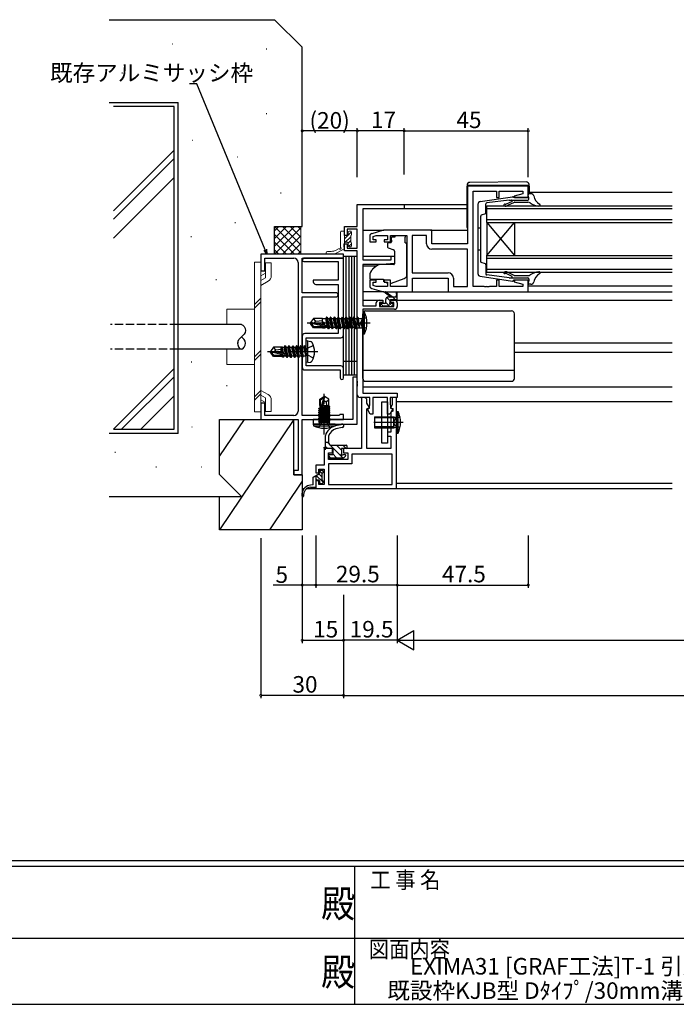
# Model space of a CAD drawing. Extents: x 0 to 1133, y 0 to 806.
# Drawn here: x 432 to 671, y 0 to 357 of the extents above; entities that cross this region are included whole.
import ezdxf
from ezdxf.enums import TextEntityAlignment as Align

# ---------------------------------------------------------------- set-up
doc = ezdxf.new("R2010")
doc.units = 0
doc.linetypes.add('YCENTER_1', pattern=[13, 10, -1, 1, -1])
doc.linetypes.add('YHIDDEN_1', pattern=[4, 3, -1])
for name, color, linetype in [('USER1', 3, 'CONTINUOUS'), ('YKK_11', 7, 'CONTINUOUS'), ('YKK_12', 2, 'CONTINUOUS'), ('YKK_13', 4, 'CONTINUOUS'), ('YKK_D', 6, 'CONTINUOUS'), ('YKK_ZWAK', 7, 'CONTINUOUS'), ('YSS_K', 3, 'CONTINUOUS')]:
    doc.layers.add(name, color=color, linetype=linetype)
doc.styles.get("Standard").update_dxf_attribs({"font": 'ROMANS.SHX', "bigfont": 'EXTFONT.SHX'})
doc.styles.add('YKK_OSSTYLE1', font='romans.shx', dxfattribs={"width": 0.9, "bigfont": 'EXTFONT.SHX'})

# ---------------------------------------------------------------- blocks, each defined once
blk = doc.blocks.new('A201')
at = {"layer": 'YKK_ZWAK', "color": 254, "linetype": 'Continuous'}
for p, q in [((571, 35), (21, 35)), ((544, 34), (21, 34)), ((296, 34), (296, 9)), ((21, 9), (544, 9))]:
    blk.add_line(p, q, dxfattribs=at)
at = {"layer": 'YKK_ZWAK', "color": 131, "linetype": 'Continuous'}
for p, q in [((205, 21), (297, 21)), ((297, 21), (389, 21))]:
    blk.add_line(p, q, dxfattribs=at)
at = {"layer": 'YKK_ZWAK', "color": 131, "linetype": 'Continuous', "style": 'YKK_OSSTYLE1', "width": 0.9}
for s, p in [('工 事 名', (298.87, 30.05)), ('図面内容', (298.58, 17.47))]:
    blk.add_text(s, height=3, dxfattribs=at).set_placement(p)
at = {"layer": 'YKK_ZWAK', "color": 254, "linetype": 'Continuous', "style": 'YKK_OSSTYLE1', "width": 0.9}
for p in [(289.94, 24.75), (289.94, 12.37)]:
    blk.add_text('殿', height=5, dxfattribs=at).set_placement(p)

msp = doc.modelspace()

# ---------------------------------------------------------------- linework, layer by layer
at = {"layer": 'YKK_11', "color": 0, "linetype": 'ByBlock', "lineweight": -2}
for p, q in [((617, 296.7), (595, 296.7)), ((595, 296.7), (595, 275.7)), ((617, 292.5), (617, 296.7)), ((597, 260.23), (597, 294.77)), ((597, 294.77), (605.5, 294.77)), ((605.5, 294.77), (605.5, 292.5)), ((606.5, 292.5), (606.5, 294.77)), ((606.5, 294.77), (615.07, 294.77)), ((615.07, 293.85), (611.97, 293.02)), ((611.97, 293.02), (612.04, 292.5)), ((615.07, 294.77), (615.07, 293.85)), ((555, 282), (555, 290)), ((555, 290), (572, 290)), ((572, 290), (572, 288.37)), ((605.5, 292.5), (606.5, 292.5)), ((612.04, 292.5), (617, 292.5)), ((572, 288.37), (557, 288.37)), ((557, 288.37), (557, 269.9)), ((550.4, 278.7), (550.4, 282)), ((550.4, 282), (555, 282)), ((551.3, 278.7), (550.4, 278.7)), ((555, 281.1), (551.3, 281.1)), ((551.3, 281.1), (551.3, 278.7)), ((555, 274.1), (555, 281.1)), ((564.5, 280.7), (560.21, 279.41)), ((560.7, 278.41), (561.89, 278.77)), ((561.89, 278.77), (565.9, 278.77)), ((582, 280.7), (564.5, 280.7)), ((565.9, 278.77), (565.9, 277.2)), ((567.1, 276.4), (567.1, 278.77)), ((567.1, 278.77), (573, 278.77)), ((573, 278.77), (573, 260.23)), ((574.93, 278.77), (574.93, 265.23)), ((580.07, 278.77), (574.93, 278.77)), ((574.93, 278.77), (574.93, 265.23)), ((580.07, 275.77), (580.07, 278.77)), ((582, 275.7), (582, 280.7)), ((550.4, 273.2), (550.4, 275.7)), ((550.4, 275.7), (551.3, 275.7)), ((551.3, 275.7), (551.3, 274.1)), ((559.5, 278.46), (559.5, 276.4)), ((559.5, 276.4), (561.8, 276.4)), ((560.7, 277.2), (560.7, 278.41)), ((561.8, 277.2), (560.7, 277.2)), ((561.8, 276.4), (561.8, 277.2)), ((565.9, 277.2), (564.8, 277.2)), ((564.8, 277.2), (564.8, 276.4)), ((564.8, 276.4), (567.1, 276.4)), ((595, 275.7), (582, 275.7)), ((550, 272), (520, 272)), ((520, 272), (520, 266)), ((550, 270.5), (550, 272)), ((555, 273.2), (550.4, 273.2)), ((551.3, 274.1), (555, 274.1)), ((555, 225.96), (555, 273.2)), ((595, 273.77), (582.07, 273.77)), ((595, 260.23), (595, 273.77)), ((521.5, 266), (521.5, 270.5)), ((521.5, 270.5), (532, 270.5)), ((533.5, 269), (533.5, 215)), ((535, 258), (535, 270.5)), ((535, 270.5), (550, 270.5)), ((550, 270.5), (535.6, 270.5)), ((535.6, 269.3), (548, 269.3)), ((548, 269.3), (548, 262.5)), ((550, 242.7), (550, 270.5)), ((557, 269.9), (567.3, 269.9)), ((564, 268.2), (557, 268.2)), ((557, 268.2), (557, 253.2)), ((568.5, 268.59), (564, 268.2)), ((567.3, 269.9), (567.3, 271.2)), ((567.3, 271.2), (568.5, 271.2)), ((568.5, 271.2), (568.5, 268.59)), ((520, 266), (521.5, 266)), ((574.93, 265.23), (587.93, 265.23)), ((548, 262.5), (539, 262.5)), ((539, 262.5), (539, 262)), ((540, 261), (548, 261)), ((548, 261), (548, 243.2)), ((561.8, 262.6), (559.5, 262.6)), ((559.5, 262.6), (559.5, 260.54)), ((560.7, 260.59), (560.7, 261.8)), ((560.7, 261.8), (561.8, 261.8)), ((561.8, 261.8), (561.8, 262.6)), ((567.1, 262.6), (564.8, 262.6)), ((564.8, 262.6), (564.8, 261.8)), ((564.8, 261.8), (565.9, 261.8)), ((565.9, 261.8), (565.9, 260.23)), ((567.1, 260.23), (567.1, 262.6)), ((575, 258.3), (575, 263.3)), ((575, 263.3), (588, 263.3)), ((588, 263.3), (588, 258.3)), ((589.93, 263.23), (589.93, 260.23)), ((606.5, 262.5), (605.5, 262.5)), ((605.5, 262.5), (605.5, 260.23)), ((606.5, 260.23), (606.5, 262.5)), ((612.04, 262.5), (611.97, 261.98)), ((611.97, 261.98), (615.07, 261.15)), ((617, 262.5), (612.04, 262.5)), ((615.07, 261.15), (615.07, 260.23)), ((617, 258.3), (617, 262.5)), ((547.25, 258), (535, 258)), ((560.21, 259.59), (564.5, 258.3)), ((561.89, 260.23), (560.7, 260.59)), ((565.9, 260.23), (561.89, 260.23)), ((564.5, 258.3), (575, 258.3)), ((573, 260.23), (567.1, 260.23)), ((588, 258.3), (617, 258.3)), ((589.93, 260.23), (595, 260.23)), ((601.04, 260.23), (597, 260.23)), ((601.23, 260.11), (601.04, 260.23)), ((601.77, 260.11), (601.23, 260.11)), ((601.96, 260.23), (601.77, 260.11)), ((602.04, 260.23), (601.96, 260.23)), ((602.23, 260.11), (602.04, 260.23)), ((602.77, 260.11), (602.23, 260.11)), ((602.96, 260.23), (602.77, 260.11)), ((605.5, 260.23), (602.96, 260.23)), ((615.07, 260.23), (606.5, 260.23)), ((535, 213.5), (535, 256.5)), ((535, 256.5), (547.25, 256.5)), ((561.9, 253.2), (561.9, 254.3)), ((562.9, 255.3), (564.2, 255.3)), ((564.2, 254.5), (563.1, 254.5)), ((563.1, 254.5), (563.1, 253)), ((564.2, 255.3), (564.2, 254.5)), ((567.2, 254.5), (567.2, 255.3)), ((567.2, 255.3), (568.5, 255.3)), ((568.3, 254.5), (567.2, 254.5)), ((568.3, 253), (568.3, 254.5)), ((569.5, 254.3), (569.5, 253)), ((557, 253.2), (561.9, 253.2)), ((568.5, 252), (557, 252)), ((557, 252), (557, 221.63)), ((563.1, 253), (568.3, 253)), ((548, 243.2), (536, 243.2)), ((535, 242.2), (535, 237.27)), ((536.5, 231.5), (536.5, 241.7)), ((536.5, 241.7), (549, 241.7)), ((535, 237.27), (535.14, 237.08)), ((535.14, 236.12), (535, 235.93)), ((535, 235.93), (535, 231)), ((535.14, 237.08), (535.14, 236.12)), ((536, 230), (548.8, 230)), ((549, 231.5), (536.5, 231.5)), ((548.8, 230), (548.8, 227.1)), ((550, 227.1), (550, 230.5)), ((555.12, 225.77), (555, 225.96)), ((555, 225.04), (555.12, 225.23)), ((555, 224.96), (555, 225.04)), ((555.12, 224.77), (555, 224.96)), ((555.12, 225.23), (555.12, 225.77)), ((555, 224.04), (555.12, 224.23)), ((555, 221), (555, 224.04)), ((555.12, 224.23), (555.12, 224.77)), ((557, 221.63), (569.5, 221.63)), ((569.5, 221.63), (569.5, 220)), ((521.5, 218), (520, 218)), ((520, 218), (520, 212)), ((521.5, 213.5), (521.5, 218)), ((559.6, 220), (556, 220)), ((557.5, 220), (556.5, 220)), ((556.5, 220), (556.5, 201.5)), ((558.5, 218), (558.5, 219)), ((559.41, 216.42), (558.5, 218)), ((559.6, 217.42), (559.6, 220)), ((565.9, 220), (560.6, 220)), ((560.6, 220), (560.6, 214)), ((565.9, 214), (565.9, 220)), ((569.5, 220), (566.9, 220)), ((566.9, 220), (566.9, 217.42)), ((569.2, 220), (567.7, 220)), ((567.7, 220), (567.7, 217.4)), ((569.2, 187), (569.2, 220)), ((558.5, 215.9), (559.41, 216.42)), ((558.5, 201.5), (558.5, 215.9)), ((558.65, 215.77), (559.4, 216.2)), ((559.67, 214), (558.65, 215.77)), ((559.4, 216.98), (559.5, 217.2)), ((559.4, 216.2), (559.4, 216.98)), ((559.5, 217.2), (559.6, 217.42)), ((567.86, 215.92), (566.75, 214)), ((566.9, 217.42), (567, 217.2)), ((567, 217.2), (567.1, 216.98)), ((567.7, 217.4), (567.04, 216.27)), ((567.04, 216.27), (567.9, 216.04)), ((567.1, 216.98), (567.1, 216.12)), ((567.1, 216.12), (567.86, 215.92)), ((567.9, 215.1), (567.2, 214.7)), ((567.2, 214.7), (567.2, 207.5)), ((567.9, 216.04), (567.9, 215.1)), ((520, 212), (533.5, 212)), ((532, 213.5), (521.5, 213.5)), ((533.5, 212), (533.5, 193.5)), ((548.31, 213.5), (535, 213.5)), ((535, 192), (535, 212)), ((535, 212), (550, 212)), ((548.51, 213.65), (548.31, 213.5)), ((548.7, 213.8), (548.51, 213.65)), ((550, 213.8), (548.7, 213.8)), ((550, 212), (550, 213.8)), ((560.6, 214), (559.67, 214)), ((566.75, 214), (565.9, 214)), ((567.2, 207.5), (565.9, 207.5)), ((565.9, 207.5), (565.9, 206)), ((565.9, 206), (567.2, 206)), ((567.2, 206), (567.2, 201.5)), ((546, 201.5), (543, 201.5)), ((543, 201.5), (543, 195.5)), ((544.5, 197.5), (544.5, 200)), ((544.5, 200), (546, 200)), ((546, 200), (546, 201.5)), ((556.5, 201.5), (550, 201.5)), ((550, 201.5), (550, 200)), ((550, 200), (551.5, 200)), ((551.5, 200), (551.5, 197.5)), ((567.2, 201.5), (558.5, 201.5)), ((551.5, 197.5), (544.5, 197.5)), ((567.7, 199.5), (553, 199.5)), ((553, 199.5), (553, 196)), ((567.7, 188.5), (567.7, 199.5)), ((533.5, 193.5), (532, 193.5)), ((532, 193.5), (532, 192)), ((543, 195.5), (540, 195.5)), ((540, 195.5), (540, 192.75)), ((541, 192.75), (541, 194)), ((541, 194), (543, 194)), ((543, 194), (543, 188.5)), ((553, 196), (544.5, 196)), ((544.5, 196), (544.5, 188.5)), ((532, 192), (535, 192)), ((540, 192.75), (541, 192.75)), ((541, 189.75), (540, 189.75)), ((540, 189.75), (540, 187)), ((541, 188.5), (541, 189.75)), ((540, 187), (569.2, 187)), ((543, 188.5), (541, 188.5)), ((544.5, 188.5), (567.7, 188.5)), ((544.5, 188.5), (567.7, 188.5))]:
    msp.add_line(p, q, dxfattribs=at)
at = {"layer": 'YKK_11'}
for p, q in [((555, 227.37), (553.37, 227.37)), ((553.37, 227.37), (553.37, 212)), ((555, 210.37), (555, 227.37)), ((553.37, 212), (539, 212)), ((539, 212), (539, 210.37)), ((539, 210.37), (555, 210.37))]:
    msp.add_line(p, q, dxfattribs=at)
at = {"layer": 'YKK_11', "color": 0, "linetype": 'ByBlock', "lineweight": -2}
for centre, radius, start, end in [((560.5, 278.46), 1, 106.6993, 180), ((582.07, 275.77), 2, 180, 270), ((532, 269), 1.5, 0, 90), ((535.6, 269.9), 0.6, 90, 270), ((587.93, 263.23), 2, 0, 90), ((540, 262), 1, 180, 270), ((547.25, 257.25), 0.75, 270, 90), ((560.5, 260.54), 1, 180, 253.3007), ((562.9, 254.3), 1, 90, 180), ((568.5, 254.3), 1, 0, 90), ((568.5, 253), 1, 270, 360), ((536, 242.2), 1, 90, 180), ((549, 242.7), 1, 270, 360), ((536, 231), 1, 180, 270), ((549, 230.5), 1, 0, 90), ((549.4, 227.1), 0.6, 180, 0), ((556, 221), 1, 180, 270), ((557.5, 219), 1, 0, 90), ((532, 215), 1.5, 270, 360)]:
    msp.add_arc(centre, radius, start, end, dxfattribs=at)
at = {"layer": 'YKK_12'}
for p, q in [((617, 294.5), (669.25, 294.5)), ((571.7, 290), (594.8, 290)), ((572, 288.6), (594.8, 288.6)), ((557, 280.7), (564.57, 280.7)), ((581.5, 280.7), (595, 280.7)), ((557, 271.2), (568.5, 271.2)), ((557, 267.8), (562.12, 267.8)), ((616.5, 258.3), (669.25, 258.3)), ((617, 260.5), (669.25, 260.5)), ((557, 255.3), (562.9, 255.3)), ((568.5, 255.3), (669.25, 255.3)), ((612, 239.8), (669.25, 239.8)), ((612, 236.4), (669.25, 236.4)), ((557, 223.9), (669.25, 223.9)), ((569.2, 218.51), (669.25, 218.51)), ((535, 187), (535.73, 187)), ((536.71, 187), (669.25, 187)), ((569.2, 189), (669.25, 189))]:
    msp.add_line(p, q, dxfattribs=at)
at = {"layer": 'YKK_12', "linetype": 'Continuous'}
for p, q in [((602, 283.5), (602, 289.5)), ((602, 289.5), (669.25, 289.5)), ((602, 288.5), (669.25, 288.5)), ((602, 284.5), (669.25, 284.5)), ((602, 283.5), (602, 271.5)), ((602, 283.5), (612, 271.5)), ((602, 271.5), (612, 283.5)), ((602, 283.5), (669.25, 283.5)), ((612, 283.5), (612, 271.5)), ((602, 265.5), (602, 271.5)), ((602, 271.5), (669.25, 271.5)), ((602, 270.5), (669.25, 270.5)), ((602, 266.5), (669.25, 266.5)), ((602, 265.5), (669.25, 265.5))]:
    msp.add_line(p, q, dxfattribs=at)
at = {"layer": 'YKK_13'}
for p, q in [((594.8, 297.01), (594.8, 297)), ((594.8, 297), (595.3, 297)), ((594.8, 297), (594.8, 296.7)), ((594.8, 281.7), (594.8, 296.7)), ((595.3, 297), (616.8, 297)), ((616.29, 298.19), (595.79, 298.01)), ((616.8, 297), (617.3, 297)), ((617.3, 297), (617.3, 297.19)), ((617.3, 296.7), (617.3, 297)), ((617.3, 296.7), (617.3, 294.5)), ((599.61, 291.05), (611.31, 292.79)), ((617.19, 292.5), (616.99, 293.54)), ((618.02, 293.9), (617.29, 293.9)), ((598.79, 290.07), (598.79, 264.93)), ((601.69, 286.86), (601.69, 290.27)), ((610.11, 291.6), (601.94, 290.56)), ((611.16, 291.11), (608.98, 290.08)), ((611.91, 290.75), (609.54, 289.58)), ((610.11, 291.6), (616.89, 291.6)), ((617.19, 292.5), (611.69, 292.5)), ((612.14, 290.8), (616.83, 290.8)), ((617.19, 291.9), (617.19, 292.5)), ((599.79, 269.21), (599.79, 285.79)), ((601.49, 286.58), (599.99, 286.07)), ((568.6, 278.77), (572.4, 278.77)), ((568.6, 278.77), (568.6, 278.1)), ((572.4, 278.77), (572.4, 278.1)), ((598.79, 281.5), (599.79, 281.5)), ((565.9, 275.8), (565.9, 274.75)), ((567.13, 276.1), (566.2, 276.1)), ((568.6, 278.1), (567.43, 278.1)), ((567.43, 277.1), (567.43, 278.1)), ((567.43, 277.1), (567.43, 276.4)), ((572.4, 277.1), (572.4, 278.1)), ((572.4, 276.1), (572.4, 277.1)), ((572.4, 276.1), (573, 276.1)), ((573, 264.54), (573, 276.1)), ((566.23, 274.28), (568.23, 273.55)), ((568.5, 273.1), (568.5, 268.5)), ((598.79, 273.5), (599.79, 273.5)), ((550, 271.2), (551, 271.2)), ((550, 228.2), (550, 271.2)), ((551, 228.2), (551, 271.2)), ((551, 271.2), (552, 271.2)), ((551, 228.2), (551, 271.2)), ((552, 228.2), (552, 271.2)), ((552, 271.2), (553, 271.2)), ((552, 228.2), (552, 271.2)), ((553, 228.2), (553, 271.2)), ((553, 271.2), (554, 271.2)), ((553, 228.2), (553, 271.2)), ((554, 228.2), (554, 271.2)), ((554, 271.2), (555, 271.2)), ((554, 228.2), (554, 271.2)), ((555, 228.2), (555, 271.2)), ((562.26, 267.92), (560.57, 266.5)), ((568.28, 268.2), (562.9, 268.15)), ((601.49, 268.42), (599.99, 268.93)), ((601.69, 268.14), (601.69, 264.73)), ((559.5, 264.2), (559.5, 262.9)), ((610.11, 263.4), (601.94, 264.44)), ((611.16, 263.89), (608.98, 264.92)), ((611.91, 264.25), (609.54, 265.42)), ((612.14, 264.2), (616.83, 264.2)), ((559.5, 262.9), (564.5, 262.9)), ((564.5, 262.9), (564.5, 262.6)), ((564.5, 262.6), (564.5, 262.1)), ((564.85, 261.94), (564.5, 262.1)), ((565.81, 261.49), (565.15, 261.8)), ((567.37, 261.46), (572.01, 263.13)), ((599.61, 263.95), (611.31, 262.21)), ((610.11, 263.4), (616.89, 263.4)), ((617.19, 262.5), (611.69, 262.5)), ((617.19, 262.5), (616.99, 261.46)), ((617.19, 263.1), (617.19, 262.5)), ((618.02, 261.1), (617.29, 261.1)), ((564.57, 258.3), (557, 258.3)), ((567, 256.5), (565.18, 257.9)), ((567.6, 256.5), (565.38, 258.18)), ((569.2, 257.63), (569, 256.5)), ((569.5, 255.8), (569.5, 257.8)), ((574.5, 258.3), (588.5, 258.3)), ((563.3, 253.8), (563.3, 253.3)), ((565, 254.1), (563.6, 254.1)), ((565.3, 254.4), (565.3, 255.5)), ((566.3, 256.5), (569.5, 256.5)), ((566.9, 254.56), (566.9, 255.2)), ((567.2, 255.5), (569.2, 255.5)), ((567.7, 254.1), (567.36, 254.1)), ((567.41, 253.09), (567.91, 253.59)), ((557, 251), (557, 243)), ((557, 251), (557.65, 250.92)), ((557, 226.9), (557, 250.4)), ((557.65, 243.08), (557.65, 250.92)), ((558, 251.4), (611, 251.4)), ((563.6, 253), (564.1, 253)), ((564.3, 253.2), (566.4, 253.2)), ((566.6, 253), (567.2, 253)), ((612, 226.9), (612, 250.4)), ((513, 246.5), (490, 246.5)), ((539.05, 248.7), (538, 247.15)), ((538, 247.15), (538, 246.85)), ((539.51, 247), (538, 247.15)), ((539.51, 247), (538, 247)), ((539.05, 245.3), (538, 246.85)), ((538.36, 246.85), (538, 246.85)), ((543.61, 245.66), (538.36, 246.85)), ((539.2, 245.6), (538.36, 246.85)), ((542.4, 248.7), (539.05, 248.7)), ((539.9, 247.7), (539.05, 248.7)), ((539.4, 247), (539.9, 247.7)), ((543.51, 246.09), (539.51, 247)), ((539.9, 247.7), (542.4, 247.95)), ((542.4, 246.34), (542.4, 248.7)), ((542.4, 248.68), (543.61, 248.68)), ((542.96, 246.21), (542.78, 247.3)), ((542.91, 246.23), (542.78, 247.3)), ((542.88, 247.3), (542.78, 247.3)), ((542.88, 247.3), (543.07, 246.19)), ((543.24, 246.15), (542.88, 247.3)), ((543.85, 249.1), (543.61, 248.68)), ((544.23, 245.45), (543.61, 248.68)), ((544.55, 244.9), (543.85, 249.1)), ((543.95, 249.1), (543.85, 249.1)), ((543.95, 249.1), (544.65, 244.9)), ((543.95, 249.1), (544.27, 248.55)), ((544.93, 248.55), (544.27, 248.55)), ((544.97, 245.45), (544.27, 248.55)), ((545.25, 249.1), (544.93, 248.55)), ((545.28, 247), (544.93, 248.55)), ((545.95, 244.9), (545.25, 249.1)), ((545.35, 249.1), (545.25, 249.1)), ((545.63, 245.45), (545.28, 247)), ((545.35, 249.1), (546.05, 244.9)), ((545.35, 249.1), (545.67, 248.55)), ((546.37, 245.45), (545.67, 248.55)), ((546.33, 248.55), (545.67, 248.55)), ((546.65, 249.1), (546.33, 248.55)), ((546.68, 247), (546.33, 248.55)), ((546.75, 249.1), (546.65, 249.1)), ((547.35, 244.9), (546.65, 249.1)), ((547.03, 245.45), (546.68, 247)), ((546.75, 249.1), (547.45, 244.9)), ((546.75, 249.1), (547.07, 248.55)), ((547.73, 248.55), (547.07, 248.55)), ((547.77, 245.45), (547.07, 248.55)), ((548.05, 249.1), (547.73, 248.55)), ((548.08, 247), (547.73, 248.55)), ((548.75, 244.9), (548.05, 249.1)), ((548.15, 249.1), (548.05, 249.1)), ((548.43, 245.45), (548.08, 247)), ((548.15, 249.1), (548.85, 244.9)), ((548.15, 249.1), (548.47, 248.55)), ((549.13, 248.55), (548.47, 248.55)), ((549.17, 245.45), (548.47, 248.55)), ((549.45, 249.1), (549.13, 248.55)), ((549.48, 247), (549.13, 248.55)), ((549.55, 249.1), (549.45, 249.1)), ((550.15, 244.9), (549.45, 249.1)), ((549.83, 245.45), (549.48, 247)), ((549.55, 249.1), (549.87, 248.55)), ((549.55, 249.1), (550.25, 244.9)), ((550.57, 245.45), (549.87, 248.55)), ((550.53, 248.55), (549.87, 248.55)), ((550.85, 249.1), (550.53, 248.55)), ((550.88, 247), (550.53, 248.55)), ((550.95, 249.1), (550.85, 249.1)), ((551.55, 244.9), (550.85, 249.1)), ((551.23, 245.45), (550.88, 247)), ((550.95, 249.1), (551.27, 248.55)), ((550.95, 249.1), (551.65, 244.9)), ((551.97, 245.45), (551.27, 248.55)), ((551.93, 248.55), (551.27, 248.55)), ((552.25, 249.1), (551.93, 248.55)), ((552.28, 247), (551.93, 248.55)), ((552.35, 249.1), (552.25, 249.1)), ((552.95, 244.9), (552.25, 249.1)), ((552.63, 245.45), (552.28, 247)), ((552.35, 249.1), (552.67, 248.55)), ((552.35, 249.1), (553.05, 244.9)), ((553.37, 245.45), (552.67, 248.55)), ((553.33, 248.55), (552.67, 248.55)), ((553.37, 245.45), (552.67, 248.55)), ((553.65, 249.1), (553.33, 248.55)), ((554.03, 245.45), (553.33, 248.55)), ((553.75, 249.1), (553.65, 249.1)), ((554.35, 244.9), (553.65, 249.1)), ((553.75, 249.1), (554.45, 244.9)), ((553.75, 249.1), (554.07, 248.55)), ((554.8, 245.33), (554.07, 248.55)), ((554.73, 248.55), (554.07, 248.55)), ((555.05, 249.1), (554.73, 248.55)), ((554.73, 248.55), (555.65, 245.5)), ((555.15, 249.1), (555.05, 249.1)), ((555.15, 249.1), (555.05, 249.1)), ((555.65, 245.5), (555.05, 249.1)), ((555.15, 249.1), (555.75, 245.5)), ((555.15, 249.1), (555.46, 248.68)), ((555.75, 245.5), (555.46, 248.68)), ((555.46, 248.68), (556.6, 248.68)), ((557, 249.08), (556.6, 248.68)), ((556.6, 248.68), (556.6, 245.33)), ((539.05, 245.3), (539.2, 245.6)), ((542.4, 245.3), (539.05, 245.3)), ((543.45, 245.6), (539.2, 245.6)), ((542.4, 245.3), (542.4, 245.6)), ((542.4, 245.32), (543.02, 245.32)), ((543.02, 245.32), (542.99, 245.6)), ((543.15, 245.1), (543.02, 245.32)), ((543.15, 245.1), (543.07, 245.6)), ((543.25, 245.1), (543.15, 245.1)), ((543.17, 245.6), (543.25, 245.1)), ((543.25, 245.1), (543.45, 245.45)), ((543.45, 245.45), (543.41, 245.6)), ((544.23, 245.45), (543.45, 245.45)), ((544.55, 244.9), (544.23, 245.45)), ((544.65, 244.9), (544.55, 244.9)), ((544.65, 244.9), (544.97, 245.45)), ((545.63, 245.45), (544.97, 245.45)), ((545.95, 244.9), (545.63, 245.45)), ((546.05, 244.9), (545.95, 244.9)), ((546.05, 244.9), (546.37, 245.45)), ((547.03, 245.45), (546.37, 245.45)), ((547.35, 244.9), (547.03, 245.45)), ((547.45, 244.9), (547.35, 244.9)), ((547.45, 244.9), (547.77, 245.45)), ((548.43, 245.45), (547.77, 245.45)), ((548.75, 244.9), (548.43, 245.45)), ((548.85, 244.9), (548.75, 244.9)), ((548.85, 244.9), (549.17, 245.45)), ((549.83, 245.45), (549.17, 245.45)), ((550.15, 244.9), (549.83, 245.45)), ((550.25, 244.9), (550.15, 244.9)), ((550.25, 244.9), (550.57, 245.45)), ((551.23, 245.45), (550.57, 245.45)), ((551.55, 244.9), (551.23, 245.45)), ((551.65, 244.9), (551.55, 244.9)), ((551.65, 244.9), (551.97, 245.45)), ((552.63, 245.45), (551.97, 245.45)), ((552.95, 244.9), (552.63, 245.45)), ((553.05, 244.9), (552.95, 244.9)), ((553.05, 244.9), (553.37, 245.45)), ((554.03, 245.45), (553.37, 245.45)), ((554.35, 244.9), (554.03, 245.45)), ((554.45, 244.9), (554.35, 244.9)), ((554.8, 245.33), (554.45, 244.9)), ((554.8, 245.33), (556.6, 245.33)), ((555.75, 245.5), (555.65, 245.5)), ((557, 244.93), (556.6, 245.33)), ((557, 243), (557.65, 243.08)), ((511.6, 240.02), (511.6, 239.75)), ((514.4, 239.72), (514.4, 239.75)), ((537, 240.51), (536.5, 240.42)), ((536.5, 232.78), (536.5, 240.42)), ((537, 240.51), (537.97, 240.34)), ((537, 232.69), (537, 240.51)), ((513, 237.5), (490, 237.5)), ((524.55, 238.3), (523.5, 236.75)), ((523.5, 236.75), (523.5, 236.45)), ((525.01, 236.6), (523.5, 236.75)), ((525.01, 236.6), (523.5, 236.6)), ((523.86, 236.45), (523.5, 236.45)), ((524.55, 234.9), (523.5, 236.45)), ((524.71, 235.2), (523.86, 236.45)), ((529.11, 235.26), (523.86, 236.45)), ((527.47, 238.3), (524.55, 238.3)), ((525.4, 237.3), (524.55, 238.3)), ((524.9, 236.6), (525.4, 237.3)), ((529.01, 235.69), (525.01, 236.6)), ((525.4, 237.3), (527.4, 237.5)), ((527.4, 236.06), (527.4, 238.3)), ((527.72, 235.98), (527.4, 237.65)), ((527.47, 238.3), (527.57, 238.5)), ((527.57, 238.5), (527.77, 238.15)), ((527.99, 235.92), (527.57, 238.5)), ((528.43, 238.15), (527.77, 238.15)), ((528.29, 235.85), (527.77, 238.15)), ((528.75, 238.7), (528.43, 238.15)), ((528.99, 235.7), (528.43, 238.15)), ((529.45, 234.5), (528.75, 238.7)), ((528.85, 238.7), (528.75, 238.7)), ((528.85, 238.7), (529.55, 234.5)), ((528.85, 238.7), (529.17, 238.15)), ((529.87, 235.05), (529.17, 238.15)), ((529.83, 238.15), (529.17, 238.15)), ((530.15, 238.7), (529.83, 238.15)), ((530.53, 235.05), (529.83, 238.15)), ((530.85, 234.5), (530.15, 238.7)), ((530.25, 238.7), (530.15, 238.7)), ((530.25, 238.7), (530.95, 234.5)), ((530.25, 238.7), (530.57, 238.15)), ((531.27, 235.05), (530.57, 238.15)), ((531.23, 238.15), (530.57, 238.15)), ((531.55, 238.7), (531.23, 238.15)), ((531.93, 235.05), (531.23, 238.15)), ((532.25, 234.5), (531.55, 238.7)), ((531.65, 238.7), (531.55, 238.7)), ((531.65, 238.7), (532.35, 234.5)), ((531.65, 238.7), (531.97, 238.15)), ((532.67, 235.05), (531.97, 238.15)), ((532.63, 238.15), (531.97, 238.15)), ((532.95, 238.7), (532.63, 238.15)), ((533.33, 235.05), (532.63, 238.15)), ((533.65, 234.5), (532.95, 238.7)), ((533.05, 238.7), (532.95, 238.7)), ((533.05, 238.7), (533.75, 234.5)), ((533.05, 238.7), (533.37, 238.15)), ((534.07, 235.05), (533.37, 238.15)), ((534.03, 238.15), (533.37, 238.15)), ((534.35, 238.7), (534.03, 238.15)), ((534.73, 235.05), (534.03, 238.15)), ((535.05, 234.5), (534.35, 238.7)), ((534.45, 238.7), (534.35, 238.7)), ((534.45, 238.7), (534.77, 238.15)), ((534.45, 238.7), (535.15, 234.5)), ((535.47, 235.05), (534.77, 238.15)), ((535.43, 238.15), (534.77, 238.15)), ((535.75, 238.7), (535.43, 238.15)), ((535.43, 238.15), (536.35, 235.1)), ((535.85, 238.7), (535.75, 238.7)), ((535.85, 238.7), (535.75, 238.7)), ((536.35, 235.1), (535.75, 238.7)), ((535.85, 238.7), (536.17, 238.15)), ((535.85, 238.7), (536.45, 235.1)), ((536.3, 238.15), (536.17, 238.15)), ((536.45, 235.1), (536.17, 238.15)), ((524.55, 234.9), (524.71, 235.2)), ((527.82, 234.9), (524.55, 234.9)), ((528.95, 235.2), (524.71, 235.2)), ((527.4, 234.9), (527.4, 235.2)), ((527.73, 235.05), (527.7, 235.2)), ((527.99, 234.6), (527.73, 235.05)), ((527.99, 234.6), (527.88, 235.2)), ((528.21, 234.6), (527.99, 234.6)), ((528.21, 234.6), (528.11, 235.2)), ((528.21, 234.6), (528.47, 235.05)), ((528.47, 235.05), (528.43, 235.2)), ((529.13, 235.05), (528.47, 235.05)), ((529.13, 235.05), (529.09, 235.24)), ((529.45, 234.5), (529.13, 235.05)), ((529.55, 234.5), (529.45, 234.5)), ((529.55, 234.5), (529.87, 235.05)), ((530.53, 235.05), (529.87, 235.05)), ((530.85, 234.5), (530.53, 235.05)), ((530.95, 234.5), (530.85, 234.5)), ((530.95, 234.5), (531.27, 235.05)), ((531.93, 235.05), (531.27, 235.05)), ((532.25, 234.5), (531.93, 235.05)), ((532.35, 234.5), (532.25, 234.5)), ((532.35, 234.5), (532.67, 235.05)), ((533.33, 235.05), (532.67, 235.05)), ((533.65, 234.5), (533.33, 235.05)), ((533.75, 234.5), (533.65, 234.5)), ((533.75, 234.5), (534.07, 235.05)), ((534.73, 235.05), (534.07, 235.05)), ((535.05, 234.5), (534.73, 235.05)), ((535.15, 234.5), (535.05, 234.5)), ((535.15, 234.5), (535.47, 235.05)), ((536.3, 235.05), (535.47, 235.05)), ((536.45, 235.1), (536.35, 235.1)), ((537, 232.69), (536.5, 232.78)), ((537, 232.69), (537.97, 232.86)), ((550, 233.2), (555, 233.2)), ((557, 229.94), (612, 229.94)), ((550, 228.2), (551, 228.2)), ((551, 228.2), (552, 228.2)), ((552, 228.2), (553, 228.2)), ((553, 228.2), (554, 228.2)), ((554, 228.2), (555, 228.2)), ((558, 225.9), (611, 225.9)), ((541.35, 219.36), (542.85, 220.37)), ((541.35, 217.07), (541.35, 219.36)), ((541.35, 219.36), (541.65, 219.17)), ((542.85, 220.01), (541.65, 216.02)), ((541.65, 219.17), (542.85, 220.01)), ((541.65, 216.02), (541.65, 219.17)), ((543, 218.86), (542.14, 215.96)), ((542.85, 220.37), (543.15, 220.37)), ((542.85, 220.01), (542.85, 220.37)), ((543, 218.86), (543, 220.37)), ((543, 218.86), (543.15, 220.37)), ((543, 218.97), (543.7, 218.47)), ((544.65, 219.36), (543.15, 220.37)), ((543.7, 218.47), (544.65, 219.28)), ((543.7, 218.47), (543.84, 217.07)), ((544.65, 217.07), (544.65, 219.36)), ((563.9, 203.5), (563.9, 218.5)), ((563.9, 218.5), (565.9, 218.5)), ((565.9, 218.5), (565.9, 203.5)), ((541.02, 216.06), (541.4, 216.28)), ((541.65, 216.17), (541.02, 216.06)), ((544.98, 216.06), (541.02, 215.36)), ((541.02, 215.88), (541.02, 216.06)), ((541.02, 215.88), (541.65, 215.99)), ((541.02, 215.88), (541.4, 215.66)), ((541.02, 215.18), (544.98, 215.88)), ((541.02, 215.36), (541.4, 215.58)), ((544.98, 215.36), (541.02, 214.66)), ((541.02, 215.18), (541.02, 215.36)), ((541.02, 215.18), (541.4, 214.96)), ((541.02, 214.48), (544.98, 215.18)), ((541.02, 214.66), (541.4, 214.88)), ((544.98, 214.66), (541.02, 213.96)), ((541.02, 214.48), (541.02, 214.66)), ((541.02, 214.48), (541.4, 214.26)), ((541.02, 213.78), (544.98, 214.48)), ((541.35, 217.07), (541.65, 217.07)), ((541.4, 217.07), (541.4, 216.28)), ((544.6, 216.36), (541.4, 215.66)), ((541.4, 216.28), (541.65, 216.33)), ((541.4, 215.58), (544.6, 216.28)), ((544.6, 215.66), (541.4, 214.96)), ((541.4, 215.66), (541.4, 215.58)), ((541.4, 214.88), (544.6, 215.58)), ((544.6, 214.96), (541.4, 214.26)), ((541.4, 214.96), (541.4, 214.88)), ((541.4, 214.18), (544.6, 214.88)), ((544.6, 214.26), (541.4, 213.56)), ((541.4, 214.26), (541.4, 214.18)), ((542.18, 216.09), (544.98, 216.58)), ((544.98, 216.76), (542.23, 216.27)), ((542.29, 216.47), (544.6, 216.98)), ((542.47, 217.07), (544.65, 217.07)), ((544.6, 217.06), (544.6, 216.98)), ((544.98, 216.76), (544.6, 216.98)), ((544.98, 216.58), (544.6, 216.36)), ((544.6, 216.36), (544.6, 216.28)), ((544.98, 216.06), (544.6, 216.28)), ((544.98, 215.88), (544.6, 215.66)), ((544.6, 215.66), (544.6, 215.58)), ((544.98, 215.36), (544.6, 215.58)), ((544.98, 215.18), (544.6, 214.96)), ((544.6, 214.96), (544.6, 214.88)), ((544.98, 214.66), (544.6, 214.88)), ((544.98, 214.48), (544.6, 214.26)), ((544.6, 214.26), (544.6, 214.18)), ((544.98, 216.58), (544.98, 216.76)), ((544.98, 215.88), (544.98, 216.06)), ((544.98, 215.18), (544.98, 215.36)), ((544.98, 214.48), (544.98, 214.66)), ((569.2, 215), (569.2, 207)), ((569.2, 215), (569.84, 214.94)), ((569.84, 207.06), (569.84, 214.94)), ((541.02, 213.96), (541.4, 214.18)), ((544.98, 213.96), (541.02, 213.26)), ((541.02, 213.78), (541.02, 213.96)), ((541.02, 213.78), (541.4, 213.56)), ((541.02, 213.08), (544.98, 213.78)), ((541.02, 213.26), (541.4, 213.48)), ((541.02, 213.08), (541.02, 213.26)), ((544.98, 213.26), (541.02, 212.56)), ((541.02, 213.08), (541.4, 212.86)), ((541.02, 212.38), (544.98, 213.08)), ((541.02, 212.56), (541.4, 212.78)), ((541.02, 212.38), (541.02, 212.56)), ((544.98, 212.56), (541.02, 211.86)), ((541.02, 212.38), (541.4, 212.16)), ((541.02, 211.68), (544.98, 212.38)), ((541.02, 211.86), (541.4, 212.08)), ((541.02, 211.68), (541.02, 211.86)), ((544.98, 211.86), (541.02, 211.16)), ((541.02, 211.68), (541.4, 211.46)), ((541.02, 211.16), (541.4, 211.38)), ((541.02, 211.07), (541.02, 211.16)), ((541.02, 211.07), (544.98, 211.07)), ((541.27, 210.87), (541.27, 211.07)), ((541.4, 213.48), (544.6, 214.18)), ((544.6, 213.56), (541.4, 212.86)), ((541.4, 213.56), (541.4, 213.48)), ((541.4, 212.78), (544.6, 213.48)), ((544.6, 212.86), (541.4, 212.16)), ((541.4, 212.86), (541.4, 212.78)), ((541.4, 212.08), (544.6, 212.78)), ((544.6, 212.16), (541.4, 211.46)), ((541.4, 212.16), (541.4, 212.08)), ((541.4, 211.38), (544.6, 212.08)), ((541.4, 211.46), (541.4, 211.38)), ((541.51, 211.07), (544.98, 211.68)), ((544.6, 211.46), (542.8, 211.07)), ((543.2, 211.07), (544.6, 211.38)), ((544.98, 211.16), (544.49, 211.07)), ((544.98, 213.96), (544.6, 214.18)), ((544.98, 213.78), (544.6, 213.56)), ((544.6, 213.56), (544.6, 213.48)), ((544.98, 213.26), (544.6, 213.48)), ((544.98, 213.08), (544.6, 212.86)), ((544.6, 212.86), (544.6, 212.78)), ((544.98, 212.56), (544.6, 212.78)), ((544.98, 212.38), (544.6, 212.16)), ((544.6, 212.16), (544.6, 212.08)), ((544.98, 211.86), (544.6, 212.08)), ((544.98, 211.68), (544.6, 211.46)), ((544.6, 211.46), (544.6, 211.38)), ((544.98, 211.16), (544.6, 211.38)), ((544.73, 210.87), (544.73, 211.07)), ((544.98, 213.78), (544.98, 213.96)), ((544.98, 213.08), (544.98, 213.26)), ((544.98, 212.38), (544.98, 212.56)), ((544.98, 211.68), (544.98, 211.86)), ((544.98, 211.07), (544.98, 211.16)), ((561.2, 213), (561.2, 209)), ((561.2, 213), (568.2, 213)), ((568.2, 212.62), (561.2, 212.62)), ((568.2, 213), (568.93, 212.74)), ((568.2, 209), (568.2, 213)), ((568.2, 212.62), (569.03, 212.73)), ((547, 210.37), (539, 210.37)), ((539, 210.37), (539.08, 209.72)), ((539.08, 209.72), (546.92, 209.72)), ((547, 210.37), (546.92, 209.72)), ((549.07, 210.16), (547.04, 209.69)), ((549.53, 209.17), (547.25, 208.66)), ((568.2, 209.38), (561.2, 209.38)), ((561.2, 209), (568.2, 209)), ((568.07, 209), (567.98, 209)), ((568.2, 209.38), (569.03, 209.27)), ((568.2, 209), (568.93, 209.26)), ((543.4, 202.1), (543.4, 206.24)), ((544.6, 203.7), (543.4, 203.7)), ((544.74, 203.18), (544.23, 203.7)), ((544.6, 206.12), (544.6, 203.7)), ((565.9, 203.5), (563.9, 203.5)), ((569.2, 207), (569.84, 207.06)), ((544.18, 201.5), (543.4, 202.28)), ((546.1, 201.5), (543.4, 201.5)), ((549.73, 198.2), (545.08, 202.85)), ((545.6, 202.7), (551, 202.7)), ((546.1, 201.5), (546.1, 199.3)), ((549.3, 200.87), (547.47, 202.7)), ((551, 201.5), (549.3, 201.5)), ((549.3, 201.5), (549.3, 199.6)), ((550.92, 201.5), (549.72, 202.7)), ((551.3, 201.8), (551.3, 202.4)), ((544.5, 198.5), (544.5, 199)), ((545.24, 198.2), (544.5, 198.94)), ((544.8, 199.3), (546.1, 199.3)), ((544.8, 198.2), (550, 198.2)), ((547.48, 198.2), (546.1, 199.58)), ((549.6, 199.3), (550.5, 199.3)), ((550.71, 198.79), (550.21, 198.29)), ((541.3, 193.41), (542.25, 192.46)), ((541.3, 193.4), (541.3, 192.45)), ((541.6, 193.7), (542.2, 193.7)), ((542.5, 193.4), (542.5, 192.75)), ((539, 191.12), (541.3, 192.45)), ((539, 188.3), (539, 191.12)), ((540, 191.7), (540, 187.5)), ((540, 190.47), (540.42, 190.05)), ((541, 190.05), (540, 190.05)), ((540.12, 191.77), (542.5, 189.38)), ((541.01, 192.28), (542.2, 191.1)), ((541.3, 189.75), (541.3, 189.1)), ((542.2, 190.05), (542.2, 192.45)), ((542.5, 189.75), (542.5, 189.1)), ((539, 188.3), (538, 188.26)), ((538, 187.5), (540, 187.5)), ((541.3, 189.17), (541.66, 188.81)), ((541.6, 188.8), (542.2, 188.8)), ((535, 184.26), (535, 185.32)), ((535, 184.64), (535, 184.26))]:
    msp.add_line(p, q, dxfattribs=at)
at = {"layer": 'YKK_13', "lineweight": 13}
for p, q in [((548.9, 280), (548.9, 274.39)), ((549.2, 280.3), (550.1, 280.3)), ((552.9, 280.03), (550.4, 277.53)), ((550.4, 280), (550.4, 276)), ((551.4, 278.7), (550.7, 278.7)), ((551.7, 280), (551.7, 279)), ((552, 280.3), (552.6, 280.3)), ((552.6, 278.7), (552.6, 276.3)), ((552.9, 280), (552.9, 279)), ((550.1, 275.7), (550.1, 274.5)), ((552.6, 278.32), (550.53, 276.24)), ((551.4, 276.3), (550.7, 276.3)), ((552.6, 276.9), (551.7, 276)), ((551.7, 276), (551.7, 275)), ((552.9, 275.79), (551.85, 274.74)), ((552.9, 276), (552.9, 275)), ((545.54, 273), (544.18, 273)), ((544.18, 272), (545.54, 272)), ((548.42, 274.03), (547.34, 273.45)), ((547.81, 272.57), (550.28, 273.89)), ((550.4, 274.2), (550.4, 274.12)), ((552, 274.7), (552.6, 274.7)), ((517.7, 269.13), (520, 269.13)), ((517.7, 269.13), (517.7, 214.87)), ((520, 269.13), (520, 214.87)), ((521.65, 263.35), (521.65, 268.82)), ((523.8, 268.82), (521.65, 268.82)), ((523.8, 264.18), (523.8, 268.82)), ((520, 264.13), (521.65, 265.08)), ((520, 262.39), (521.65, 263.35)), ((520, 260.66), (522.65, 262.19)), ((517.7, 253.7), (520, 256)), ((517.7, 252.41), (520, 254.71)), ((507.7, 252), (517.7, 252)), ((507.7, 252), (507.7, 246.5)), ((507.7, 237.5), (507.7, 232)), ((517.7, 234.75), (520, 237.05)), ((517.7, 233.47), (520, 235.77)), ((507.7, 232), (517.7, 232)), ((517.7, 220.28), (520, 222.58)), ((520, 222.59), (522.65, 221.06)), ((517.7, 219), (520, 221.3)), ((520, 220.86), (521.65, 219.9)), ((520, 219.12), (521.65, 218.17)), ((521.65, 219.9), (521.65, 214.88)), ((523.8, 219.07), (523.8, 214.88)), ((517.7, 214.87), (520, 214.87)), ((523.8, 214.88), (521.65, 214.88))]:
    msp.add_line(p, q, dxfattribs=at)
at = {"layer": 'YKK_13', "lineweight": -3}
for p, q in [((564.32, 253.2), (563.46, 254.07)), ((566.77, 253), (565.3, 254.47)), ((566.9, 255.12), (565.71, 256.31)), ((568.76, 255.5), (567.76, 256.5))]:
    msp.add_line(p, q, dxfattribs=at)
at = {"layer": 'YKK_13', "linetype": 'YHIDDEN_1'}
for p, q in [((490, 246.5), (465.4, 246.5)), ((556.6, 248.15), (555.99, 247)), ((556.6, 245.86), (555.99, 247)), ((558.31, 249), (556.6, 248.15)), ((558.31, 245), (556.6, 245.86)), ((490, 237.5), (465.4, 237.5)), ((536.76, 237.75), (536.15, 236.6)), ((536.76, 235.46), (536.15, 236.6)), ((539.08, 238.9), (536.76, 237.75)), ((539.08, 234.3), (536.76, 235.46)), ((541, 209.06), (541.86, 210.77)), ((541.86, 210.77), (543, 211.38)), ((544.15, 210.77), (543, 211.38)), ((545, 209.06), (544.15, 210.77)), ((563.9, 213), (565.9, 213)), ((568.77, 212.15), (568.16, 211)), ((568.77, 209.86), (568.16, 211)), ((570.49, 213), (568.77, 212.15)), ((563.9, 209), (565.9, 209)), ((570.49, 209), (568.77, 209.86))]:
    msp.add_line(p, q, dxfattribs=at)
at = {"layer": 'YKK_13', "linetype": 'YCENTER_1'}
for p, q in [((559.66, 247), (536.85, 247)), ((540.7, 236.6), (522.39, 236.6)), ((543, 206.62), (543, 221.3)), ((571.63, 211), (560.69, 211)), ((561.45, 211), (560.95, 211)), ((561.2, 211.25), (561.2, 210.75)), ((544.1, 201.8), (542.7, 201.8)), ((543.4, 201.1), (543.4, 202.5))]:
    msp.add_line(p, q, dxfattribs=at)
at = {"layer": 'YKK_13', "extrusion": (0, 0, -1), "flags": 128}
for points in [[(-513, 246.5), (-513.51, 246.29), (-513.96, 245.75), (-514.28, 245.02), (-514.4, 244.25), (-514.28, 243.57), (-513.97, 242.98), (-513, 242)], [(-513, 237.5), (-512.49, 237.71), (-512.04, 238.25), (-511.72, 238.98), (-511.6, 239.75), (-511.72, 240.43), (-512.03, 241.02), (-513, 242)]]:
    msp.add_lwpolyline(points, dxfattribs=at)
at = {"layer": 'YKK_13', "flags": 128}
msp.add_lwpolyline([(513, 237.5), (513.51, 237.71), (513.96, 238.25), (514.28, 238.98), (514.4, 239.75), (514.28, 240.43), (513.97, 241.02), (513, 242)], dxfattribs=at)
at = {"layer": 'YKK_13'}
for centre, radius, start, end in [((595.8, 297.01), 1, 90.5, 180), ((616.3, 297.19), 1, 0, 90.5), ((611.38, 292.5), 0.3, 0, 102.5607), ((617.29, 293.6), 0.3, 90, 190.5655), ((618.02, 292.9), 1, 11.1223, 90), ((623.22, 293.92), 4.3, 191.1223, 241.3222), ((599.79, 290.07), 1, 100.3668, 180), ((601.99, 290.27), 0.3, 100.3668, 180), ((608.51, 289.77), 0.3, 71.6177, 253), ((608.86, 290.92), 1.5, 253, 297), ((608.76, 290.53), 0.5, 251.6177, 295.2677), ((610.93, 291.3), 0.3, 320, 90), ((612.14, 290.3), 0.5, 90, 116.2455), ((616.83, 289.1), 1.7, 58.2045, 90), ((616.89, 291.9), 0.3, 270, 0), ((622, 297.43), 8.1, 238.2045, 262.1233), ((620.96, 289.8), 0.4, 259.4233, 61.3222), ((600.09, 285.79), 0.3, 108.8861, 180), ((601.39, 286.86), 0.3, 288.8861, 0), ((595.3, 281.7), 0.5, 180, 233.1302), ((566.2, 275.8), 0.3, 90, 180), ((567.13, 276.4), 0.3, 270, 0), ((566.4, 274.75), 0.5, 180, 250), ((568, 273.1), 0.5, 0, 70), ((562.91, 267.15), 1, 90.5, 130), ((568.2, 268.5), 0.3, 270.5, 0), ((600.09, 269.21), 0.3, 180, 251.1139), ((601.39, 268.14), 0.3, 0, 71.1139), ((562.5, 264.2), 3, 130, 180), ((571.5, 264.54), 1.5, 289.8533, 0), ((599.79, 264.93), 1, 180, 259.6332), ((601.99, 264.73), 0.3, 180, 259.6332), ((608.51, 265.23), 0.3, 107, 288.3823), ((608.86, 264.08), 1.5, 63, 107), ((608.76, 264.47), 0.5, 64.7323, 108.3823), ((612.14, 264.7), 0.5, 243.7545, 270), ((616.83, 265.9), 1.7, 270, 301.7955), ((622, 257.57), 8.1, 97.8767, 121.7955), ((623.22, 261.08), 4.3, 118.6778, 168.8777), ((620.96, 265.2), 0.4, 298.6778, 100.5767), ((566.23, 262.4), 1, 245, 250.797), ((567.03, 262.4), 1, 273.8868, 289.8533), ((610.93, 263.7), 0.3, 270, 40), ((611.38, 262.5), 0.3, 257.4393, 0), ((616.89, 263.1), 0.3, 0, 90), ((617.29, 261.4), 0.3, 169.4345, 270), ((618.02, 262.1), 1, 270, 348.8777), ((565.2, 258.1), 0.2, 24.4171, 264.4171), ((569.3, 257.8), 0.2, 360, 240), ((563.6, 253.8), 0.3, 90, 180), ((565, 254.4), 0.3, 270, 360), ((566.3, 255.5), 1, 90, 180), ((566.9, 254.1), 0.25, 123.0557, 326.9443), ((566.6, 254.56), 0.3, 303.0557, 360), ((567.2, 255.2), 0.3, 90, 180), ((567.36, 253.8), 0.3, 90, 146.9443), ((567.7, 253.8), 0.3, 315, 90), ((569.2, 255.8), 0.3, 270, 360), ((558, 250.4), 1, 90, 180), ((549, 247), 9.5, 335.618, 24.382), ((563.6, 253.3), 0.3, 180, 270), ((564.1, 253.2), 0.2, 270, 360), ((566.6, 253.2), 0.2, 180, 270), ((567.2, 253.3), 0.3, 270, 315), ((611, 250.4), 1, 0, 90), ((543.45, 245.85), 0.248, 270, 77.191), ((537.82, 239.45), 0.9, 30.6359, 80), ((533, 236.6), 6.5, 329.3641, 30.6359), ((528.95, 235.45), 0.248, 270, 77.191), ((536.3, 238.35), 0.2, 270, 0), ((536.3, 234.85), 0.2, 0, 90), ((537.82, 233.75), 0.9, 280, 329.3641), ((558, 226.9), 1, 180, 270), ((611, 226.9), 1, 270, 0), ((541.9, 216.02), 0.248, 180, 347.191), ((561.2, 211), 9.5, 335.4723, 24.5277), ((540.77, 210.87), 0.5, 270, 0), ((545.23, 210.87), 0.5, 180, 270), ((569, 212.93), 0.2, 250.5781, 0), ((543, 218.37), 9.5, 245.618, 294.382), ((548.21, 204.81), 5.02, 103.5073, 163.4714), ((548.12, 205.1), 3.66, 103.7213, 163.9183), ((549.53, 209.77), 0.6, 269.137, 139.5756), ((569, 209.07), 0.2, 0, 109.4219), ((545.6, 203.7), 1, 180, 270), ((543.4, 201.8), 0.3, 90, 270), ((551, 202.4), 0.3, 0, 90), ((551, 201.8), 0.3, 270, 0), ((544.8, 199), 0.3, 90, 180), ((544.8, 198.5), 0.3, 180, 270), ((549.3, 199.3), 0.3, 90, 0), ((550, 198.5), 0.3, 270, 315), ((550.5, 199), 0.3, 315, 90), ((541.6, 193.4), 0.3, 90, 179.9997), ((542.2, 193.4), 0.3, 359.9997, 90), ((541, 189.75), 0.3, 359.9997, 90), ((542.2, 192.75), 0.3, 270, 359.9997), ((542.2, 189.75), 0.3, 359.9997, 90), ((538.42, 184.81), 3.47, 97.0281, 170.757), ((538.37, 184.63), 2.89, 97.2675, 187.1549), ((541.6, 189.1), 0.3, 179.9997, 270), ((542.2, 189.1), 0.3, 270, 359.9997), ((535.25, 184.27), 0.25, 184.5617, 359.9995)]:
    msp.add_arc(centre, radius, start, end, dxfattribs=at)
at = {"layer": 'YKK_13', "lineweight": 13}
for centre, radius, start, end in [((549.2, 280), 0.3, 90, 180), ((550.1, 280), 0.3, 0, 90), ((550.7, 279), 0.3, 180, 270), ((551.4, 279), 0.3, 270, 0), ((552, 280), 0.3, 90, 180), ((552.6, 280), 0.3, 0, 90), ((552.6, 279), 0.3, 270, 0), ((550.1, 276), 0.3, 270, 0), ((550.7, 276), 0.3, 90, 180), ((551.4, 276), 0.3, 0, 90), ((552, 275), 0.3, 180, 270), ((552.6, 276), 0.3, 0, 90), ((552.6, 275), 0.3, 270, 0), ((544.18, 272.5), 0.5, 90, 270), ((545.54, 276.8), 3.8, 270, 298.2), ((545.54, 276.8), 4.8, 270, 298.2), ((548.79, 274.17), 0.4, 200.2, 268.5056), ((548.79, 274.07), 0.3, 268.5056, 15.2487), ((548.7, 274.04), 0.4, 15.2487, 59.2), ((550.1, 274.2), 0.3, 0, 90), ((550.18, 274.07), 0.2, 298.2, 327.513), ((550.1, 274.12), 0.3, 327.513, 0), ((521.5, 264.18), 2.3, 300.0025, 0.0023), ((521.5, 219.07), 2.3, 0, 59.9997)]:
    msp.add_arc(centre, radius, start, end, dxfattribs=at)
at = {"layer": 'YKK_D'}
for p, q in [((496.78, 333.72), (494.08, 333.72)), ((521.58, 273.57), (496.78, 333.72)), ((535, 299.9), (535, 317.7)), ((555, 316.7), (535, 316.7)), ((555, 303), (555, 317.7)), ((555, 299.9), (555, 317.7)), ((572, 316.7), (555, 316.7)), ((572, 303), (572, 317.7)), ((572, 300.9), (572, 317.7)), ((572, 316.7), (617, 316.7)), ((617, 299.9), (617, 317.7)), ((520, 169), (520, 111)), ((535, 170), (535, 131)), ((535, 170), (535, 151)), ((540, 170), (540, 151)), ((540, 170), (540, 151)), ((569.5, 170), (569.5, 131)), ((569.5, 170), (569.5, 131)), ((569.5, 170), (569.5, 151)), ((569.5, 170), (569.5, 151)), ((617, 170), (617, 151)), ((535, 152), (524.52, 152)), ((540, 152), (535, 152)), ((569.5, 152), (540, 152)), ((569.5, 152), (617, 152)), ((550, 148.43), (550, 131)), ((550, 148.43), (550, 111)), ((550, 148.43), (550, 131)), ((550, 147.43), (550, 111)), ((535, 132), (550, 132)), ((569.5, 132), (550, 132)), ((576.5, 132), (912.5, 132)), ((550, 112), (520, 112)), ((550, 112), (939, 112))]:
    msp.add_line(p, q, dxfattribs=at)
at = {"layer": 'YKK_D', "linetype": 'ByBlock', "lineweight": -2}
for p, q in [((522.23, 272), (521.16, 273.4)), ((522.23, 272), (521.58, 273.57)), ((522, 273.75), (522.23, 272))]:
    msp.add_line(p, q, dxfattribs=at)
at = {"layer": 'YKK_D', "lineweight": -2}
for p, q in [((569.5, 132), (575.56, 135.5)), ((575.56, 128.5), (575.56, 135.5)), ((569.5, 132), (575.56, 128.5)), ((569.5, 132), (581.62, 132))]:
    msp.add_line(p, q, dxfattribs=at)
at = {"layer": 'YKK_D', "linetype": 'ByBlock', "const_width": 0.85}
for points in [[(535.11, 316.7, 1), (534.89, 316.7, 1)], [(555.11, 316.7, 1), (554.89, 316.7, 1)], [(554.89, 316.7, 1), (555.11, 316.7, 1)], [(571.89, 316.7, 1), (572.11, 316.7, 1)], [(572.11, 316.7, 1), (571.89, 316.7, 1)], [(616.89, 316.7, 1), (617.11, 316.7, 1)], [(535.11, 152, 1), (534.89, 152, 1)], [(539.89, 152, 1), (540.11, 152, 1)], [(540.11, 152, 1), (539.89, 152, 1)], [(569.61, 152, 1), (569.39, 152, 1)], [(569.39, 152, 1), (569.61, 152, 1)], [(616.89, 152, 1), (617.11, 152, 1)], [(535.11, 132, 1), (534.89, 132, 1)], [(550.11, 132, 1), (549.89, 132, 1)], [(549.89, 132, 1), (550.11, 132, 1)], [(520.11, 112, 1), (519.89, 112, 1)], [(550.11, 112, 1), (549.89, 112, 1)], [(549.89, 112, 1), (550.11, 112, 1)]]:
    msp.add_lwpolyline(points, format="xyb", close=True, dxfattribs=at)
at = {"layer": 'YSS_K'}
for p, q in [((465, 357), (525, 357)), ((535, 347), (525, 357)), ((488.09, 348.08), (487.89, 348.08)), ((522.14, 346.34), (521.94, 346.34)), ((535, 282), (535, 347)), ((469.8, 337.63), (469.6, 337.63)), ((503.85, 335.89), (503.65, 335.89)), ((465, 327), (490, 327)), ((490, 207), (490, 327)), ((522.14, 322.83), (521.94, 322.83)), ((495.36, 313.15), (495.16, 313.15)), ((511.69, 307.15), (511.49, 307.15)), ((527.37, 294.09), (527.17, 294.09)), ((510.77, 283.36), (510.57, 283.36)), ((525, 272), (525, 282)), ((525, 282), (535, 282)), ((494.84, 278.31), (494.64, 278.31)), ((503.85, 262.73), (503.65, 262.73)), ((494.97, 232.77), (494.77, 232.77)), ((507.77, 224.29), (507.57, 224.29)), ((505, 212), (532, 212)), ((532, 212), (505, 172)), ((505, 192.1), (505, 212)), ((513.9, 212), (505, 198.81)), ((532, 192), (532, 212)), ((495.1, 209.29), (494.9, 209.29)), ((490, 207), (465, 207)), ((467.27, 200.02), (467.07, 200.02)), ((482.1, 194.8), (481.9, 194.8)), ((498.63, 194.8), (498.43, 194.8)), ((513.1, 184), (505, 192.1)), ((535, 189.63), (523.1, 172)), ((535, 192), (532, 192)), ((535, 192), (535, 172)), ((505, 184), (465, 184)), ((505, 172), (505, 184)), ((513.1, 184), (505, 184)), ((535, 172), (505, 172))]:
    msp.add_line(p, q, dxfattribs=at)
at = {"layer": 'YSS_K', "linetype": 'Continuous'}
for p, q in [((488.5, 325.5), (466.5, 325.5)), ((488.5, 208.5), (488.5, 325.5)), ((466.5, 287.7), (488.5, 309.7)), ((466.5, 284.73), (488.5, 306.73)), ((466.5, 277.8), (488.5, 299.8)), ((466.5, 208.5), (488.5, 230.5)), ((469.47, 208.5), (488.5, 227.53)), ((476.4, 208.5), (488.5, 220.6)), ((466.5, 208.5), (488.5, 208.5))]:
    msp.add_line(p, q, dxfattribs=at)
at = {"layer": 'YSS_K', "lineweight": 13}
for p, q in [((525, 277.67), (529.33, 282)), ((525, 274.84), (532.16, 282)), ((525, 280.5), (526.5, 282)), ((534.5, 272.49), (525, 281.99)), ((525, 272.01), (534.5, 281.51)), ((532.16, 272), (525, 279.16)), ((534.5, 275.31), (527.81, 282)), ((527.81, 272), (534.5, 278.69)), ((534.5, 278.14), (530.64, 282)), ((534.5, 280.97), (533.47, 282)), ((534.5, 281.5), (534.5, 272.5)), ((529.33, 272), (525, 276.33)), ((530.64, 272), (534.5, 275.86)), ((526.5, 272), (525, 273.5)), ((533.47, 272), (534.5, 273.03))]:
    msp.add_line(p, q, dxfattribs=at)
for centre, start, end in [((535, 281.5), 90, 180), ((535, 272.5), 180, 270)]:
    msp.add_arc(centre, 0.5, start, end, dxfattribs=at)

# ---------------------------------------------------------------- block references
at = {"layer": 'YKK_ZWAK', "xscale": 2, "yscale": 2, "zscale": 2}
msp.add_blockref('A201', (-38, -18), dxfattribs=at)

# ---------------------------------------------------------------- texts
at = {"layer": 'USER1', "color": 3}
for s, p in [('EXIMA31 [GRAF工法]T-1 引違い窓(2枚建)', (649.11, 13.79)), ('既設枠KJB型 Dﾀｲﾌﾟ/30mm溝幅 樹脂ｶﾊﾞｰ仕様', (649.11, 4.96))]:
    msp.add_text(s, height=6, dxfattribs=at).set_placement(p, align=Align.MIDDLE_CENTER)
at = {"layer": 'YKK_D'}
for s, p in [('既存アルミサッシ枠', (443.52, 334.72)), ('(20)', (537.64, 317.5)), ('17', (559.98, 317.7)), ('45', (590.98, 317.7)), ('5', (525.32, 152.8)), ('29.5', (547.23, 153)), ('47.5', (585.73, 153)), ('15', (538.98, 133)), ('19.5', (552.23, 133)), ('30', (531.48, 113))]:
    msp.add_text(s, height=6, dxfattribs=at).set_placement(p)

doc.saveas('drawing.dxf')
